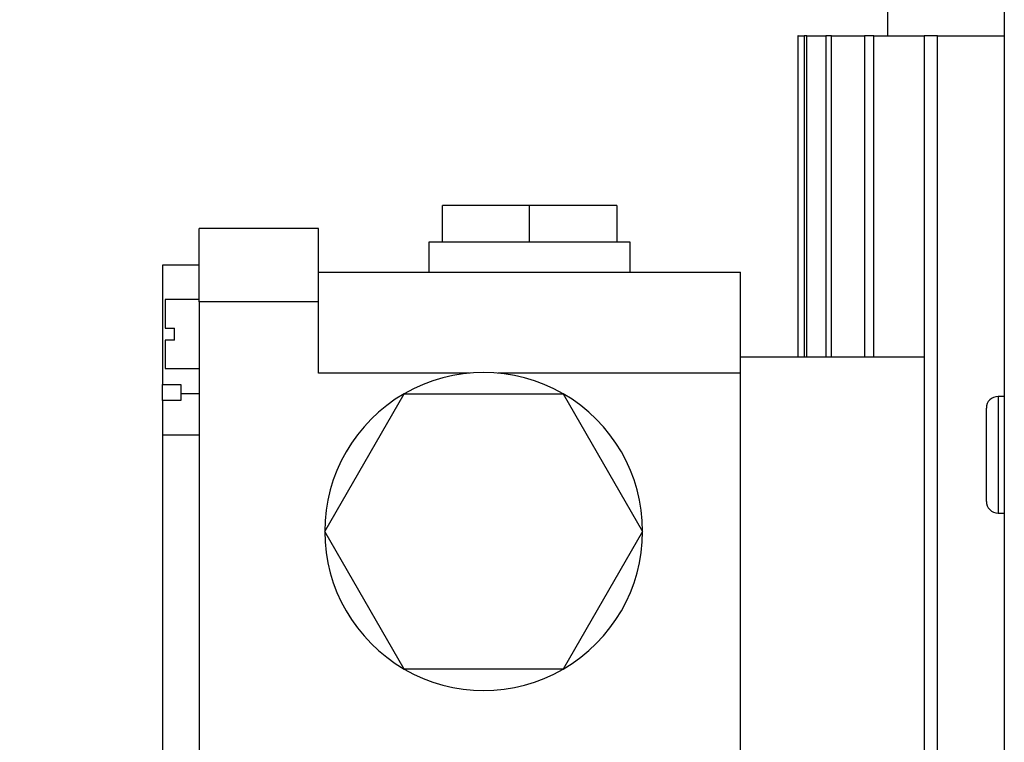
# Model space of a CAD drawing. Units: inches. Extents: x 0.1 to 10.9, y -1.7 to 9.2.
# Drawn here: x 4.5 to 4.8, y 1.3 to 1.5 of the extents above; entities that cross this region are included whole.
import ezdxf

# ---------------------------------------------------------------- set-up
doc = ezdxf.new("R2010")
doc.units = ezdxf.units.IN
doc.header["$MEASUREMENT"] = 0
doc.header["$PDSIZE"] = -1
doc.layers.add('BEND', color=5, linetype='Continuous')
doc.styles.add('SLDTEXTSTYLE0', font='TXT', dxfattribs={"width": 0.75})
doc.dimstyles.new('SLDDIMSTYLE1', dxfattribs={"dimtxt": 0.09374999999999999, "dimasz": 0.1875, "dimexe": 0, "dimexo": 0.0625, "dimgap": 0.0234375, "dimtad": 0, "dimtih": 1, "dimtoh": 1, "dimdec": 3, "dimlfac": 15, "dimrnd": 1e-09, "dimzin": 12, "dimdsep": 46, "dimtxsty": 'SLDTEXTSTYLE0', "dimsah": 1, "dimcen": 0.09, "dimadec": 0, "dimazin": 3, "dimtfac": 1, "dimtdec": 3, "dimtofl": 0, "dimtmove": 0, "dimatfit": 3, "dimfxl": 1, "dimfrac": 2, "dimtolj": 1, "dimtzin": 12, "dimarcsym": 0})
doc.dimstyles.new('SLDDIMSTYLE2', dxfattribs={"dimtxt": 0.09374999999999999, "dimasz": 0.1875, "dimexe": 0, "dimexo": 0.0625, "dimgap": 0.0234375, "dimtad": 0, "dimtih": 1, "dimtoh": 1, "dimdec": 6, "dimlfac": 15, "dimrnd": 1e-09, "dimzin": 12, "dimdsep": 46, "dimtxsty": 'SLDTEXTSTYLE0', "dimsah": 1, "dimcen": 0.09, "dimadec": 0, "dimazin": 3, "dimtfac": 1, "dimtdec": 3, "dimtofl": 0, "dimtmove": 0, "dimatfit": 3, "dimfxl": 1, "dimfrac": 2, "dimtolj": 1, "dimtzin": 12, "dimarcsym": 0})

# ---------------------------------------------------------------- blocks, each defined once
blk = doc.blocks.new('_D_1')
at = {"layer": 'BEND', "color": 0, "lineweight": -2, "transparency": 16777216}
for p, q in [((4.580680113148007, 2.043529038431116), (0.8276104400334783, 2.043529038431116)), ((0.8276104400334784, 1.856029038431116), (0.8276104400334785, 1.377350338739718)), ((0.8276104400334787, 0.5553885965921412), (0.8276104400334786, 1.236725338739718)), ((3.664365383090251, 0.3678885965921416), (0.8276104400334786, 0.3678885965921411))]:
    blk.add_line(p, q, dxfattribs=at)
at = {"layer": 'BEND', "color": 0, "transparency": 16777216}
for points in [[(0.7963604400334784, 1.856029038431116), (0.8588604400334784, 1.856029038431116), (0.8276104400334784, 2.043529038431116)], [(0.7963604400334787, 0.5553885965921412), (0.8588604400334787, 0.5553885965921412), (0.8276104400334787, 0.3678885965921411)]]:
    blk.add_solid(points, dxfattribs=at)
at = {"layer": 'Defpoints', "color": 0, "transparency": 16777216}
for p in [(0.8276104400334784, 2.043529038431116), (4.643180113148007, 2.043529038431116), (3.726865383090251, 0.3678885965921416)]:
    blk.add_point(p, dxfattribs=at)
at = {"layer": 'BEND', "color": 0, "transparency": 16777216, "insert": (0.8276104400334787, 1.353912838739717), "char_height": 0.09374999999999999, "attachment_point": 2, "style": 'SLDTEXTSTYLE0'}
blk.add_mtext('\\A1;25', dxfattribs=at)
blk = doc.blocks.new('_D_2')
at = {"layer": 'BEND', "color": 0, "lineweight": -2, "transparency": 16777216}
for p, q in [((4.580680113148007, 2.043529038431116), (1.389597735639095, 2.043529038431116)), ((1.389597735639095, 1.856029038431115), (1.389597735639095, 1.402829103819243)), ((1.389597735639095, 0.8036342877749071), (1.389597735639095, 1.262204103819243)), ((3.453396172325921, 0.6161342877749073), (1.389597735639095, 0.616134287774907))]:
    blk.add_line(p, q, dxfattribs=at)
at = {"layer": 'BEND', "color": 0, "transparency": 16777216}
for points in [[(1.358347735639095, 1.856029038431115), (1.420847735639095, 1.856029038431115), (1.389597735639095, 2.043529038431116)], [(1.358347735639095, 0.8036342877749071), (1.420847735639095, 0.8036342877749071), (1.389597735639095, 0.616134287774907)]]:
    blk.add_solid(points, dxfattribs=at)
at = {"layer": 'Defpoints', "color": 0, "transparency": 16777216}
for p in [(1.389597735639095, 2.043529038431116), (4.643180113148007, 2.043529038431116), (3.515896172325921, 0.6161342877749073)]:
    blk.add_point(p, dxfattribs=at)
at = {"layer": 'BEND', "color": 0, "transparency": 16777216, "insert": (1.389597735639095, 1.379391603819243), "char_height": 0.09374999999999999, "attachment_point": 2, "style": 'SLDTEXTSTYLE0'}
blk.add_mtext('\\A1;21 1/2', dxfattribs=at)

msp = doc.modelspace()

# ---------------------------------------------------------------- linework, layer by layer
at = {"color": 7, "linetype": 'Continuous', "lineweight": 25}
for p, q in [((4.767446779814668, 1.908662371764449), (4.767446779814668, 1.001862371764449)), ((4.734020008161132, 1.470464996436378), (4.734020008161132, 1.461278644730342)), ((4.708429456980029, 1.461278644730341), (4.708429456980029, 1.369415127669974)), ((4.708446782302008, 1.461278644730341), (4.708429456980029, 1.461278644730341)), ((4.708446782302008, 1.369415127669973), (4.708446782302008, 1.461278644730341)), ((4.708446782302008, 1.461278644730341), (4.71021350009846, 1.461278644730341)), ((4.71021350009846, 1.461278644730342), (4.71021350009846, 1.369415127669974)), ((4.710992965578951, 1.461278644730341), (4.71021350009846, 1.461278644730342)), ((4.710992965578951, 1.369415127669974), (4.710992965578951, 1.461278644730341)), ((4.710992965578951, 1.461278644730341), (4.716412865393523, 1.461278644730341)), ((4.716412865393523, 1.461278644730341), (4.716412865393523, 1.369415127669974)), ((4.718026073661954, 1.461278644730341), (4.716412865393523, 1.461278644730341)), ((4.718026073661954, 1.369415127669974), (4.718026073661954, 1.461278644730341)), ((4.718026073661954, 1.461278644730341), (4.727502936564192, 1.461278644730341)), ((4.727502936564195, 1.461278644730341), (4.727502936564195, 1.369415127669974)), ((4.730079658722441, 1.461278644730341), (4.727502936564195, 1.461278644730341)), ((4.730079658722441, 1.369415127669974), (4.730079658722441, 1.461278644730341)), ((4.730079658722441, 1.461278644730341), (4.744480335686416, 1.461278644730341)), ((4.744480335686416, 1.461278644730341), (4.744480335686416, 1.177814077801207)), ((4.748291746349454, 1.461278644730341), (4.744480335686416, 1.461278644730341)), ((4.748291746349454, 1.177814077801207), (4.748291746349454, 1.461278644730341)), ((4.748291746349454, 1.461278644730341), (4.767446779814667, 1.461278644730341)), ((4.606723420234624, 1.402223526620105), (4.606723420234624, 1.412722214284147)), ((4.631657803436724, 1.412722214284147), (4.606723420234624, 1.412722214284147)), ((4.631657803436724, 1.402223526620105), (4.631657803436724, 1.412722214284147)), ((4.656592186638823, 1.412722214284147), (4.631657803436724, 1.412722214284147)), ((4.656592186638823, 1.412722214284147), (4.656592186638823, 1.402223526620105)), ((4.571290349368483, 1.40616053449399), (4.537169614460344, 1.40616053449399)), ((4.537169614460344, 1.385163159165775), (4.537169614460344, 1.40616053449399)), ((4.571290349368483, 1.385163159165774), (4.571290349368483, 1.40616053449399)), ((4.602866057729105, 1.402223526620105), (4.602866057729105, 1.393693342893071)), ((4.606723420234624, 1.402223526620105), (4.602866057729105, 1.402223526620105)), ((4.631657803436724, 1.402223526620105), (4.606723420234624, 1.402223526620105)), ((4.656592186638823, 1.402223526620105), (4.631657803436724, 1.402223526620105)), ((4.660449549144342, 1.402223526620105), (4.656592186638823, 1.402223526620105)), ((4.660449549144342, 1.393693342893071), (4.660449549144342, 1.402223526620105)), ((4.526670926796304, 1.395661846830079), (4.526670926796304, 1.361552006136504)), ((4.537169614460344, 1.395661846830079), (4.526670926796304, 1.395661846830079)), ((4.571290349368483, 1.393693342893071), (4.692025257504964, 1.393693342893071)), ((4.692025257504964, 1.364821951816955), (4.692025257504964, 1.393693342893071)), ((4.537169614460344, 1.385819327145039), (4.527458328371107, 1.385819327145039)), ((4.527458328371107, 1.385819327145039), (4.527458328371107, 1.377682844205407)), ((4.537169614460344, 1.385163159165775), (4.537169614460344, 1.143693342893202)), ((4.571290349368483, 1.385163159165774), (4.537169614460344, 1.385163159165775)), ((4.571290349368483, 1.364821951817087), (4.571290349368483, 1.385163159165774)), ((4.527458328371107, 1.377682844205407), (4.530083000287116, 1.377682844205407)), ((4.530083000287116, 1.374270770714593), (4.530083000287116, 1.377682844205407)), ((4.527458328371107, 1.374270770714593), (4.527458328371107, 1.366134287774961)), ((4.530083000287116, 1.374270770714593), (4.527458328371107, 1.374270770714593)), ((4.692025257504964, 1.369415127669974), (4.744480335686416, 1.369415127669974)), ((4.527458328371107, 1.366134287774961), (4.537169614460344, 1.366134287774961)), ((4.614436676144085, 1.364821951817218), (4.571290349368483, 1.364821951817218)), ((4.692025257504964, 1.364821951816955), (4.622632211570707, 1.364821951817087)), ((4.692025257504964, 1.164034550241955), (4.692025257504964, 1.364821951816955)), ((4.526670926796304, 1.361552006136504), (4.531920270628325, 1.361552006136504)), ((4.526670926796304, 1.356977207171627), (4.526670926796304, 1.361552006136504)), ((4.531920270628325, 1.361552006136504), (4.531920270628325, 1.358916440005932)), ((4.531920270628325, 1.358916440005932), (4.531920270628325, 1.356977207171628)), ((4.537169614460344, 1.358916440005932), (4.531920270628325, 1.358916440005932)), ((4.573073792739377, 1.319546361265774), (4.595804118298023, 1.358916440005933)), ((4.595804118298026, 1.358916440005932), (4.641264769415317, 1.358916440005932)), ((4.641264769415317, 1.358916440005932), (4.663995094973963, 1.319546361265774)), ((4.76744677981468, 1.358129038431149), (4.765646779814682, 1.358129038431149)), ((4.765646779814682, 1.358129038431139), (4.765646779814682, 1.341462371764472)), ((4.526670926796304, 1.356977207171627), (4.526670926796304, 1.347105416383884)), ((4.531920270628325, 1.356977207171628), (4.526670926796304, 1.356977207171627)), ((4.762313446481349, 1.341462371764482), (4.762313446481349, 1.354795705097815)), ((4.537169614460344, 1.347105416383885), (4.526670926796304, 1.347105416383884)), ((4.526670926796304, 1.347105416383884), (4.526670926796304, 1.181751085675223)), ((4.762313446481349, 1.328129038431149), (4.762313446481349, 1.341462371764482)), ((4.765646779814682, 1.341462371764472), (4.765646779814682, 1.324795705097806)), ((4.765646779814682, 1.324795705097815), (4.76744677981468, 1.324795705097815)), ((4.595804118298026, 1.280176282525617), (4.573073792739377, 1.319546361265775)), ((4.663995094973965, 1.319546361265774), (4.641264769415317, 1.280176282525617)), ((4.641264769415317, 1.280176282525617), (4.595804118298026, 1.280176282525617))]:
    msp.add_line(p, q, dxfattribs=at)
for centre, radius, start, end in [((4.618534443856672, 1.319546361265774), 0.04546065111729352, 60.00000000000213, 119.9999999999988), ((4.618534443856672, 1.319546361265774), 0.04546065111729458, 119.9999999999988, 180), ((4.618534443856672, 1.319546361265774), 0.04546065111729308, 0, 60.00000000000213), ((4.765646779814682, 1.354795705097806), 0.003333333333333188, 90, 180.0000000000695), ((4.765646779814682, 1.328129038431139), 0.00333333333333341, 179.9999999999313, 270.0000000000008), ((4.618534443856672, 1.319546361265774), 0.04546065111729458, 180, 240.0000000000021), ((4.618534443856672, 1.319546361265774), 0.04546065111729327, 299.9999999999985, 0), ((4.618534443856672, 1.319546361265774), 0.04546065111729371, 240.0000000000021, 299.9999999999985)]:
    msp.add_arc(centre, radius, start, end, dxfattribs=at)

# ---------------------------------------------------------------- dimensions: what is measured, and where the dimension line sits
at = {"layer": 'BEND', "color": 7}
for base, p1, text, dimstyle, picture, middle in [((0.8276104400334784, 2.043529038431116), (3.726865383090249, 0.3678885965921415), '25', 'SLDDIMSTYLE1', '_D_1', (0.8276104400334787, 1.307037838739717)), ((1.389597735639095, 2.043529038431116), (3.515896172325919, 0.6161342877749071), '21 1/2', 'SLDDIMSTYLE2', '_D_2', (1.389597735639095, 1.332516603819243))]:
    dim = msp.add_linear_dim(base=base, p1=p1, p2=(4.643180113148005, 2.043529038431115), angle=90.0000000000002, text=text, dimstyle=dimstyle, dxfattribs=at)
    dim.commit()
    dim.dimension.update_dxf_attribs({"geometry": picture, "text_midpoint": middle, "dimtype": 160})

doc.saveas('drawing.dxf')
